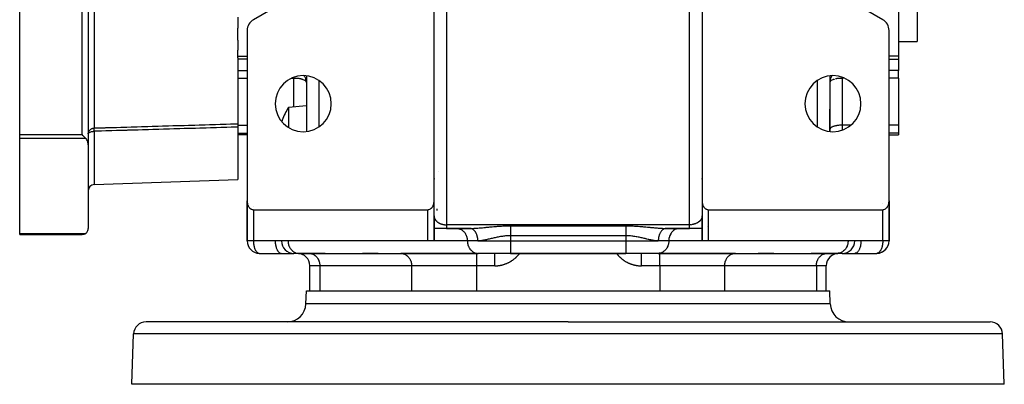
# Model space of a CAD drawing. Units: millimetres. Extents: x 24 to 974, y -466 to 273.
# Drawn here: x 291 to 449, y 106 to 164 of the extents above; entities that cross this region are included whole.
import ezdxf

# ---------------------------------------------------------------- set-up
doc = ezdxf.new("R2010")
doc.units = ezdxf.units.MM
doc.linetypes.add('DASHED', pattern=[9.652, 8.128, -1.524])
doc.layers.add('nevidi', color=4, linetype='DASHED')

msp = doc.modelspace()

# ---------------------------------------------------------------- linework, layer by layer
at = {"color": 2}
for p, q in [((302, 257.57), (302, 144.43)), ((302, 257.57), (302, 144.43)), ((291, 146.04), (291, 255.96)), ((435, 241), (435, 161)), ((357.5, 135.41), (357.5, 172)), ((400.5, 172), (400.5, 135.41)), ((336, 168.8), (328.5, 164.47)), ((429.5, 164.47), (422, 168.8)), ((432, 165.96), (432, 158.61)), ((326, 164.88), (326, 163.12)), ((326, 161.19), (326, 163.12)), ((327.5, 162.74), (327.5, 135.41)), ((430.5, 135.41), (430.5, 162.74)), ((326, 161.19), (326, 159.58)), ((432, 161), (435, 161)), ((432, 161), (435, 161)), ((326, 158.61), (326, 159.58)), ((326, 158.35), (326, 158.61)), ((326, 158.35), (326, 147.79)), ((327.5, 158.15), (326, 158.15)), ((327.5, 158.15), (326, 158.15)), ((430.5, 158.15), (432, 158.15)), ((432, 158.61), (432, 158.15)), ((432, 158.15), (432, 156.34)), ((337, 155.46), (337, 146.54)), ((421, 155.46), (421, 146.54)), ((432, 155.08), (432, 156.34)), ((432, 155.08), (432, 147.55)), ((337, 154.43), (337, 154.43)), ((421, 154.43), (421, 154.43)), ((337, 150.64), (334.11, 150.39)), ((337, 149.5), (337, 149.5)), ((421, 148.64), (421, 150.1)), ((421, 148.64), (421, 146.54)), ((421, 146.54), (421, 148.64)), ((316, 147.5), (316, 147.5)), ((316, 147.5), (316, 147.5)), ((326, 147.79), (326, 147.25)), ((326, 147.25), (326, 138.85)), ((432, 147.55), (432, 146.25)), ((291, 145.42), (291, 146.04)), ((291, 130.21), (291, 145.42)), ((327.5, 146), (326, 146)), ((327.5, 146), (326, 146)), ((337, 146.58), (337, 146.58)), ((421, 146.9), (421, 146.87)), ((430.5, 146), (432, 146)), ((432, 146.25), (432, 146)), ((302, 144.43), (302, 131)), ((358.17, 140.06), (358.17, 140.06)), ((302.97, 138.04), (326, 138.85)), ((357.5, 139), (357.5, 139)), ((400.5, 139), (400.5, 139)), ((327.5, 135.41), (327.5, 135)), ((327.5, 135.41), (327.5, 135)), ((327.5, 135), (327.5, 135.41)), ((327.5, 135), (327.5, 135.41)), ((327.5, 129), (327.5, 135.35)), ((327.5, 129), (327.5, 135)), ((327.5, 135), (327.5, 129)), ((327.5, 135), (327.5, 129)), ((327.5, 129), (327.5, 135)), ((327.5, 135), (327.5, 135)), ((357.5, 129), (357.5, 135.35)), ((400.5, 135.35), (400.5, 129)), ((430.5, 135), (430.5, 135.41)), ((430.5, 135), (430.5, 135.41)), ((430.5, 135.41), (430.5, 135)), ((430.5, 135.41), (430.5, 135)), ((430.5, 135.35), (430.5, 129)), ((430.5, 135), (430.5, 129)), ((430.5, 129), (430.5, 135)), ((430.5, 129), (430.5, 135)), ((430.5, 135), (430.5, 129)), ((430.5, 135), (430.5, 135)), ((328.5, 134), (356.5, 134)), ((346, 134.02), (346, 134.02)), ((357.5, 133), (357.5, 129)), ((357.5, 133), (357.5, 129)), ((357.5, 132.98), (357.5, 132.93)), ((358, 133.85), (358, 134.12)), ((400.5, 129), (400.5, 133)), ((400.5, 133), (400.5, 132.96)), ((400.5, 129), (400.5, 133)), ((400.5, 132.94), (400.5, 132.88)), ((401.5, 134), (429.5, 134)), ((412, 134), (412, 134)), ((394, 131.53), (394, 131.53)), ((400, 131.99), (400, 132.06)), ((401.36, 131.35), (401.36, 131.35)), ((291, 130), (291, 130.21)), ((301, 130), (291, 130)), ((301, 130), (291, 130)), ((291, 130), (301, 130)), ((301, 130), (291, 130)), ((356.52, 131), (356.52, 131)), ((359.44, 131), (357.5, 131)), ((358, 131), (358, 131)), ((359.5, 131), (363.22, 131)), ((363.22, 131), (359.5, 131)), ((361.1, 131), (361.18, 131)), ((363.25, 131), (363.4, 131)), ((394.78, 131), (394.71, 131)), ((394.78, 131), (398.5, 131)), ((398.5, 131), (394.78, 131)), ((396.9, 131), (396.82, 131)), ((400.5, 131), (398.5, 131)), ((400, 131), (400, 131)), ((328.5, 129), (327.5, 129)), ((327.5, 129), (327.5, 129)), ((356.5, 129), (328.5, 129)), ((357.5, 129), (356.5, 129)), ((401.5, 129), (400.5, 129)), ((429.5, 129), (401.5, 129)), ((430.5, 129), (429.5, 129)), ((430.5, 129), (430.5, 129)), ((329.44, 127), (329.45, 127)), ((329.45, 127), (332.95, 127)), ((332.95, 127), (333, 127)), ((333, 127), (334.96, 127)), ((335.8, 127), (335, 127)), ((335.72, 127), (364.48, 127)), ((335.72, 127), (335.8, 127)), ((337.43, 127), (335.8, 127)), ((340, 127), (337.43, 127)), ((337.43, 127), (337.51, 127)), ((340, 127), (340, 127)), ((346, 127), (346, 127)), ((348.5, 127), (346, 127)), ((348.5, 127), (348.5, 127)), ((348.5, 127), (352.15, 127)), ((364.28, 127), (352.15, 127)), ((352.15, 127), (352.23, 127)), ((358, 127), (358, 127)), ((364, 127), (364, 127)), ((364.28, 127), (364.57, 127)), ((364.48, 127), (364.57, 127)), ((369.76, 127), (364.57, 127)), ((369.76, 127), (388.24, 127)), ((388.24, 127), (369.76, 127)), ((393.43, 127), (388.24, 127)), ((393.43, 127), (393.72, 127)), ((393.52, 127), (393.43, 127)), ((393.52, 127), (422.28, 127)), ((405.85, 127), (393.72, 127)), ((394, 127), (394, 127)), ((400, 127), (400, 127)), ((401.53, 127), (403.03, 127)), ((405.77, 127), (405.85, 127)), ((405.85, 127), (409.5, 127)), ((409.5, 127), (409.5, 127)), ((412, 127), (409.5, 127)), ((412, 127), (412, 127)), ((418, 127), (418, 127)), ((420.57, 127), (418, 127)), ((420.49, 127), (420.57, 127)), ((422.2, 127), (420.57, 127)), ((423, 127), (422.2, 127)), ((422.28, 127), (422.2, 127)), ((423.04, 127), (425, 127)), ((425.05, 127), (425, 127)), ((425.05, 127), (428.55, 127)), ((428.56, 127), (428.55, 127)), ((337.56, 121), (337.56, 125)), ((337.56, 121), (337.56, 125)), ((420.44, 121), (420.44, 125)), ((336.93, 118.9), (337, 121)), ((337, 121), (379, 121)), ((379, 121), (421, 121)), ((421.07, 118.9), (421, 121)), ((379, 116), (311.28, 116)), ((379, 116), (446.72, 116)), ((309, 106), (309.28, 114.07)), ((449, 106), (448.72, 114.07)), ((379, 106), (309, 106)), ((449, 106), (379, 106))]:
    msp.add_line(p, q, dxfattribs=at)
for points in [[(337, 154.4), (337, 154.49), (336.98, 154.66), (336.97, 154.72)], [(421.03, 154.72), (421.02, 154.66), (421, 154.49), (421, 154.4)], [(334.11, 150.39), (334.11, 150.39), (334.11, 150.34), (334.11, 150.33), (334.11, 150.19), (334.11, 149.94), (334.11, 149.86), (334.11, 149.79), (334.11, 149.6), (334.11, 149.17), (334.11, 148.89), (334.11, 148.71)], [(334.11, 148.71), (334.11, 148.51), (334.11, 148.28), (334.11, 147.9), (334.11, 147.65), (334.11, 147.2)], [(301, 146.04), (301.05, 145.98), (301.09, 145.94), (301.19, 145.84), (301.23, 145.81), (301.33, 145.71), (301.35, 145.68), (301.46, 145.58), (301.48, 145.56), (301.58, 145.46), (301.59, 145.45), (301.62, 145.42)], [(302, 144.43), (301.99, 144.6), (301.96, 144.76), (301.92, 144.92), (301.86, 145.07), (301.78, 145.21), (301.78, 145.22), (301.7, 145.32), (301.69, 145.34), (301.62, 145.42)], [(302, 146.18), (302.01, 146.26), (302.01, 146.29)], [(327.5, 135.41), (327.5, 135.35), (327.5, 135.32), (327.51, 135.23), (327.52, 135.16), (327.52, 135.14), (327.53, 135.04), (327.55, 134.98), (327.55, 134.95), (327.58, 134.86), (327.6, 134.8), (327.61, 134.78), (327.64, 134.69), (327.67, 134.63), (327.68, 134.61), (327.72, 134.52), (327.75, 134.48), (327.77, 134.45), (327.82, 134.37), (327.84, 134.35), (327.88, 134.3), (327.94, 134.24), (327.95, 134.23), (328.07, 134.14), (328.08, 134.13), (328.16, 134.08), (328.19, 134.07), (328.32, 134.02), (328.33, 134.02), (328.41, 134.01), (328.45, 134), (328.5, 134)], [(356.5, 134), (356.55, 134), (356.59, 134.01), (356.67, 134.02), (356.68, 134.02), (356.81, 134.07), (356.84, 134.08), (356.92, 134.13), (356.93, 134.14), (357.05, 134.23), (357.06, 134.24), (357.12, 134.3), (357.16, 134.35), (357.18, 134.37), (357.23, 134.45), (357.25, 134.48), (357.28, 134.52), (357.32, 134.61), (357.33, 134.63), (357.36, 134.69), (357.39, 134.78), (357.4, 134.8), (357.42, 134.86), (357.45, 134.95), (357.45, 134.98), (357.47, 135.04), (357.48, 135.14), (357.48, 135.16), (357.49, 135.23), (357.5, 135.32), (357.5, 135.35), (357.5, 135.41)], [(400.5, 135.41), (400.5, 135.35), (400.5, 135.32), (400.51, 135.23), (400.52, 135.16), (400.52, 135.14), (400.53, 135.04), (400.55, 134.98), (400.55, 134.95), (400.58, 134.86), (400.6, 134.8), (400.61, 134.78), (400.64, 134.69), (400.67, 134.63), (400.68, 134.61), (400.72, 134.52), (400.75, 134.48), (400.77, 134.45), (400.82, 134.37), (400.84, 134.35), (400.88, 134.3), (400.94, 134.24), (400.95, 134.23), (401.07, 134.14), (401.08, 134.13), (401.16, 134.08), (401.19, 134.07), (401.32, 134.02), (401.33, 134.02), (401.41, 134.01), (401.45, 134), (401.5, 134)], [(429.5, 134), (429.55, 134), (429.59, 134.01), (429.67, 134.02), (429.68, 134.02), (429.81, 134.07), (429.84, 134.08), (429.92, 134.13), (429.93, 134.14), (430.05, 134.23), (430.06, 134.24), (430.12, 134.3), (430.16, 134.35), (430.18, 134.37), (430.23, 134.45), (430.25, 134.48), (430.28, 134.52), (430.32, 134.61), (430.33, 134.63), (430.36, 134.69), (430.39, 134.78), (430.4, 134.8), (430.42, 134.86), (430.45, 134.95), (430.45, 134.98), (430.47, 135.04), (430.48, 135.14), (430.48, 135.16), (430.49, 135.23), (430.5, 135.32), (430.5, 135.35), (430.5, 135.41)], [(357.5, 133), (357.5, 132.98), (357.5, 132.96), (357.5, 132.94), (357.5, 132.93)], [(400.5, 133), (400.5, 133), (400.5, 132.98), (400.5, 132.96), (400.5, 132.95), (400.5, 132.93)], [(301.62, 130.21), (301.55, 130.17), (301.53, 130.15), (301.43, 130.1), (301.41, 130.09), (301.31, 130.05), (301.28, 130.04), (301.18, 130.02), (301.14, 130.01), (301.05, 130), (301, 130)], [(301.62, 130.21), (301.66, 130.25), (301.75, 130.34), (301.83, 130.45), (301.84, 130.46), (301.9, 130.56), (301.9, 130.57), (301.95, 130.69), (301.98, 130.82), (302, 130.95), (302, 131)], [(363.29, 131), (363.25, 131), (363.22, 131)]]:
    msp.add_lwpolyline(points, dxfattribs=at)
for centre, radius, start, end in [((329.5, 162.74), 2, 120, 180), ((428.5, 162.74), 2, 0, 60), ((336.5, 151), 4.5, 0, 180), ((421.5, 151), 4.5, 0, 180), ((336.5, 151), 4.5, 180, 0), ((343.49, 144.64), 11, 149.7168, 161.6519), ((343.49, 144.64), 11, 148.5147, 149.7168), ((421.5, 151), 4.5, 180, 0), ((303, 137.05), 1, 92, 180), ((359.5, 139), 2, 180, 182.6934), ((398.5, 139), 2, 357.3066, 0), ((329.5, 135), 2, 177.131, 177.6169), ((329.5, 135), 2, 178.4967, 180), ((329.5, 135), 2, 179.2896, 181.3463), ((428.5, 135), 2, 0, 2.6934), ((355.5, 133), 2, 357.3066, 360), ((402.5, 133), 2, 180, 181.4417), ((355.5, 133), 2, 344.4526, 344.6135), ((402.5, 133), 2, 198.0773, 198.1309), ((329.5, 129), 2, 180, 268.3839), ((335, 129), 2, 180, 270), ((423, 129), 2, 270, 0), ((428.5, 129), 2, 271.6088, 0), ((329.5, 129), 2, 268.8618, 270), ((335.56, 125), 2, 0, 90), ((422.44, 125), 2, 90, 180), ((428.5, 129), 2, 270, 318.8467), ((333.93, 119), 3, 270, 358), ((424.07, 119), 3, 182, 270), ((311.28, 114), 2, 90, 178), ((446.72, 114), 2, 2, 90)]:
    msp.add_arc(centre, radius, start, end, dxfattribs=at)
at = {"layer": 'nevidi', "color": 7, "linetype": 'Continuous'}
for p, q in [((301, 146.04), (301, 255.96)), ((302.97, 186.54), (302.97, 147.1)), ((359.5, 174.53), (359.5, 131.59)), ((398.5, 131.59), (398.5, 174.53)), ((326, 158.61), (327.5, 158.61)), ((432, 158.61), (430.5, 158.61)), ((326, 156.34), (327.5, 156.34)), ((326, 155.08), (327.5, 155.08)), ((334.63, 155.08), (335, 155.08)), ((335, 155.08), (335, 155.24)), ((335, 150.47), (335, 155.08)), ((423, 155.24), (423, 155.08)), ((423.37, 155.08), (423, 155.08)), ((423, 155.08), (423, 147.55)), ((432, 156.34), (430.5, 156.34)), ((432, 155.08), (430.5, 155.08)), ((339, 154.74), (339, 147.26)), ((419, 147.26), (419, 154.74)), ((326, 147.55), (327.5, 147.55)), ((337, 147.21), (337, 147.21)), ((424.38, 147.55), (423, 147.55)), ((423, 147.55), (423, 146.76)), ((432, 147.55), (430.5, 147.55)), ((291, 146.04), (301, 146.04)), ((301.62, 145.42), (291, 145.42)), ((302.97, 146.58), (302.97, 138.04)), ((326, 146.25), (327.5, 146.25)), ((432, 146.25), (430.5, 146.25)), ((327.52, 135), (327.52, 135)), ((328.5, 134.48), (328.5, 134.48)), ((429.5, 135.04), (429.5, 135.04)), ((328.5, 134), (328.5, 134)), ((328.5, 134), (328.5, 129)), ((356.5, 129), (356.5, 134)), ((401.5, 134), (401.5, 129)), ((429.5, 134.02), (429.5, 134.02)), ((429.5, 134), (429.5, 134)), ((429.5, 129), (429.5, 134)), ((398.5, 131.59), (359.5, 131.59)), ((369.76, 131.42), (388.24, 131.42)), ((386.12, 131.52), (386.12, 131.52)), ((387.71, 131.52), (387.71, 131.52)), ((387.71, 131.42), (387.71, 131.41)), ((291, 130.21), (301.62, 130.21)), ((369.76, 129.83), (369.76, 129)), ((388.24, 129.83), (369.76, 129.83)), ((388.24, 129.83), (388.24, 129)), ((327.53, 129), (327.55, 129)), ((327.94, 129), (327.95, 129)), ((362.83, 129), (357.5, 129)), ((364.53, 129), (362.83, 129)), ((364.53, 129), (369.76, 129)), ((369.76, 129), (388.24, 129)), ((369.76, 129), (369.76, 127)), ((388.24, 129), (393.47, 129)), ((388.24, 129), (388.24, 127)), ((395.17, 129), (393.47, 129)), ((400.5, 129), (395.17, 129)), ((364.28, 127), (364.28, 125)), ((393.72, 125), (393.72, 127)), ((339.16, 125), (337.56, 125)), ((339.16, 125), (339.16, 121)), ((353.89, 125), (339.16, 125)), ((353.89, 125), (353.89, 121)), ((364.28, 125), (353.89, 125)), ((364.28, 125), (364.28, 121)), ((367.22, 125), (364.28, 125)), ((393.72, 125), (390.78, 125)), ((393.72, 125), (393.72, 121)), ((404.11, 125), (393.72, 125)), ((404.11, 125), (404.11, 121)), ((418.84, 125), (404.11, 125)), ((418.84, 125), (418.84, 121)), ((420.44, 125), (418.84, 125)), ((379, 118.9), (336.93, 118.9)), ((421.07, 118.9), (379, 118.9)), ((379, 114.07), (309.28, 114.07)), ((448.72, 114.07), (379, 114.07))]:
    msp.add_line(p, q, dxfattribs=at)
for points in [[(337, 154.43), (336.98, 154.49), (336.97, 154.52), (336.97, 154.52), (336.9, 154.61), (336.9, 154.61), (336.8, 154.7), (336.8, 154.7), (336.76, 154.72), (336.67, 154.78), (336.67, 154.78), (336.51, 154.85), (336.5, 154.85), (336.44, 154.87), (336.32, 154.91), (336.29, 154.92), (336.16, 154.96), (336.1, 154.97), (336.05, 154.99), (335.93, 155.01), (335.87, 155.02), (335.75, 155.04), (335.73, 155.04), (335.62, 155.05), (335.57, 155.06), (335.44, 155.06), (335.37, 155.06), (335.37, 155.06), (335.32, 155.06), (335.22, 155.06), (335.12, 155.07), (335.11, 155.07), (335.03, 155.08), (335, 155.08)], [(336.97, 154.72), (336.97, 154.76), (336.93, 154.92), (336.9, 155.02), (336.84, 155.16), (336.79, 155.26), (336.72, 155.39), (336.66, 155.49)], [(421.71, 154.92), (421.68, 154.91), (421.56, 154.87), (421.5, 154.85), (421.49, 154.85), (421.33, 154.78), (421.33, 154.78), (421.24, 154.72), (421.2, 154.7), (421.2, 154.7), (421.1, 154.61), (421.1, 154.61), (421.03, 154.52), (421.03, 154.52), (421.02, 154.49), (421, 154.43)], [(421.34, 155.49), (421.28, 155.39), (421.21, 155.26), (421.16, 155.16), (421.1, 155.02), (421.07, 154.92), (421.03, 154.76), (421.03, 154.72)], [(423, 155.08), (422.97, 155.08), (422.89, 155.07), (422.88, 155.07), (422.78, 155.06), (422.68, 155.06), (422.63, 155.06), (422.63, 155.06), (422.56, 155.06), (422.43, 155.06), (422.38, 155.05), (422.27, 155.04), (422.25, 155.04), (422.13, 155.02), (422.07, 155.01), (421.95, 154.99), (421.9, 154.97)], [(302.01, 146.29), (302.02, 146.31), (302.03, 146.39), (302.05, 146.44), (302.08, 146.51), (302.1, 146.56), (302.14, 146.62), (302.17, 146.67), (302.21, 146.73), (302.24, 146.76), (302.25, 146.77), (302.3, 146.82), (302.34, 146.86), (302.39, 146.9), (302.44, 146.94), (302.5, 146.97), (302.56, 147), (302.62, 147.03), (302.67, 147.05), (302.75, 147.07), (302.8, 147.08), (302.88, 147.09), (302.92, 147.1), (302.97, 147.1)], [(302.97, 146.58), (302.96, 146.6), (302.96, 146.62), (302.96, 146.62), (302.96, 146.68), (302.96, 146.7), (302.96, 146.73), (302.96, 146.76), (302.96, 146.78), (302.96, 146.82), (302.96, 146.84), (302.96, 146.86), (302.96, 146.91), (302.96, 146.91), (302.96, 146.92), (302.96, 146.97), (302.96, 146.98), (302.96, 146.99), (302.96, 147.02), (302.96, 147.03), (302.96, 147.05), (302.96, 147.06), (302.96, 147.07), (302.96, 147.09), (302.96, 147.1), (302.97, 147.1)], [(302.97, 147.1), (303.02, 147.1), (303.15, 147.11), (303.86, 147.13), (303.99, 147.13), (304.7, 147.15), (304.83, 147.16), (305.53, 147.18), (305.67, 147.18), (306.37, 147.2), (306.51, 147.21), (307.21, 147.23), (307.34, 147.23), (308.05, 147.25), (308.18, 147.26), (308.89, 147.28), (309.02, 147.28), (309.73, 147.3), (309.86, 147.31), (310.57, 147.33), (310.7, 147.33), (311.4, 147.35), (311.54, 147.36), (312.24, 147.38), (312.38, 147.38), (313.08, 147.4), (313.21, 147.41), (313.92, 147.43), (314.05, 147.43), (314.76, 147.45), (314.89, 147.46), (315.6, 147.48), (315.73, 147.48), (316.44, 147.5), (316.57, 147.5), (317.28, 147.53), (317.41, 147.53), (318.11, 147.55), (318.25, 147.55), (318.95, 147.58), (319.09, 147.58), (319.79, 147.6), (319.92, 147.6), (320.63, 147.63), (320.76, 147.63), (321.47, 147.65), (321.6, 147.65), (322.31, 147.68), (322.44, 147.68), (323.15, 147.7), (323.28, 147.7), (323.98, 147.73), (324.12, 147.73), (324.82, 147.75), (324.96, 147.75), (325.66, 147.78), (325.79, 147.78), (326, 147.79)], [(326, 147.25), (325.93, 147.24), (325.79, 147.24), (325.09, 147.22), (324.96, 147.22), (324.25, 147.19), (324.12, 147.19), (323.41, 147.17), (323.28, 147.17), (322.57, 147.15), (322.44, 147.14), (321.73, 147.12), (321.6, 147.12), (320.9, 147.1), (320.76, 147.09), (320.06, 147.07), (319.92, 147.07), (319.22, 147.05), (319.09, 147.05), (318.38, 147.03), (318.25, 147.02), (317.54, 147), (317.41, 147), (316.7, 146.98), (316.57, 146.97), (315.86, 146.95), (315.73, 146.95), (315.02, 146.93), (314.89, 146.93), (314.19, 146.91), (314.05, 146.9), (313.35, 146.88), (313.21, 146.88), (312.51, 146.86), (312.38, 146.85), (311.67, 146.83), (311.54, 146.83), (310.83, 146.81), (310.7, 146.81), (309.99, 146.78), (309.86, 146.78), (309.15, 146.76), (309.02, 146.76), (308.32, 146.74), (308.18, 146.73), (307.48, 146.71), (307.34, 146.71), (306.64, 146.69), (306.51, 146.68), (305.8, 146.66), (305.67, 146.66), (304.96, 146.64), (304.83, 146.64), (304.12, 146.62), (303.99, 146.61), (303.28, 146.59), (303.15, 146.59), (302.97, 146.58)], [(423, 147.55), (422.91, 147.55), (422.81, 147.55), (422.64, 147.54), (422.55, 147.54), (422.38, 147.52), (422.29, 147.51), (422.13, 147.49), (422.05, 147.47), (421.9, 147.44), (421.82, 147.42), (421.68, 147.38), (421.61, 147.36), (421.49, 147.32), (421.43, 147.29), (421.33, 147.25), (421.28, 147.22), (421.2, 147.17), (421.16, 147.14), (421.1, 147.08), (421.07, 147.05), (421.03, 146.99), (421.02, 146.96), (421, 146.9)], [(302, 146.16), (302, 146.18), (302.01, 146.19), (302.02, 146.22), (302.03, 146.25), (302.05, 146.28), (302.07, 146.3), (302.08, 146.31), (302.11, 146.34), (302.14, 146.36), (302.18, 146.39), (302.19, 146.4), (302.21, 146.41), (302.29, 146.45), (302.3, 146.45), (302.31, 146.46), (302.39, 146.49), (302.41, 146.5), (302.43, 146.5), (302.5, 146.52), (302.53, 146.53), (302.57, 146.54), (302.62, 146.55), (302.62, 146.55), (302.7, 146.56), (302.75, 146.57), (302.78, 146.57), (302.79, 146.57), (302.85, 146.58), (302.88, 146.58), (302.91, 146.58), (302.96, 146.58), (302.97, 146.58)], [(357.5, 132.93), (357.5, 132.92), (357.5, 132.9), (357.51, 132.89), (357.51, 132.86), (357.51, 132.85), (357.51, 132.83), (357.52, 132.81), (357.52, 132.79), (357.53, 132.77), (357.53, 132.75), (357.53, 132.75), (357.53, 132.74), (357.54, 132.72), (357.55, 132.7), (357.55, 132.68), (357.56, 132.66), (357.56, 132.64), (357.57, 132.63), (357.58, 132.61), (357.59, 132.59), (357.59, 132.57), (357.6, 132.56), (357.6, 132.56), (357.61, 132.54), (357.62, 132.52), (357.63, 132.5), (357.64, 132.48), (357.65, 132.46), (357.66, 132.45), (357.67, 132.43), (357.68, 132.42), (357.69, 132.4), (357.7, 132.39), (357.7, 132.38), (357.72, 132.36), (357.73, 132.35), (357.74, 132.33), (357.75, 132.31), (357.77, 132.3), (357.78, 132.28), (357.79, 132.26), (357.8, 132.25), (357.82, 132.23), (357.83, 132.22), (357.83, 132.22), (357.85, 132.2), (357.86, 132.19), (357.88, 132.17), (357.89, 132.16), (357.91, 132.14), (357.93, 132.13), (357.95, 132.11), (357.96, 132.1), (357.98, 132.08), (357.99, 132.07), (357.99, 132.07), (358.02, 132.05), (358.03, 132.04), (358.05, 132.03), (358.07, 132.01), (358.09, 132), (358.1, 131.99), (358.13, 131.97), (358.14, 131.96), (358.17, 131.95), (358.18, 131.94), (358.18, 131.94), (358.21, 131.92), (358.22, 131.91), (358.25, 131.9), (358.26, 131.89), (358.29, 131.87), (358.31, 131.86), (358.33, 131.85), (358.35, 131.84), (358.38, 131.83), (358.39, 131.82), (358.4, 131.82), (358.42, 131.81), (358.44, 131.8), (358.46, 131.79), (358.48, 131.78), (358.51, 131.77), (358.53, 131.76), (358.56, 131.75), (358.58, 131.75), (358.6, 131.74), (358.62, 131.73), (358.63, 131.73), (358.65, 131.72), (358.67, 131.71), (358.7, 131.7), (358.72, 131.7), (358.75, 131.69), (358.77, 131.68), (358.8, 131.68), (358.82, 131.67), (358.85, 131.66), (358.87, 131.66), (358.88, 131.66), (358.9, 131.65), (358.92, 131.65), (358.95, 131.64), (358.97, 131.64), (359, 131.63), (359.02, 131.63), (359.05, 131.62), (359.08, 131.62), (359.11, 131.61), (359.13, 131.61), (359.14, 131.61), (359.16, 131.61), (359.18, 131.6), (359.21, 131.6), (359.23, 131.6), (359.26, 131.6), (359.29, 131.59), (359.32, 131.59), (359.34, 131.59)], [(400.5, 132.93), (400.5, 132.92), (400.5, 132.91), (400.49, 132.89), (400.49, 132.87), (400.49, 132.85), (400.49, 132.83), (400.48, 132.81), (400.48, 132.8), (400.47, 132.77), (400.47, 132.76), (400.47, 132.74), (400.47, 132.74), (400.46, 132.72), (400.45, 132.7), (400.45, 132.68), (400.44, 132.66), (400.44, 132.65), (400.43, 132.63), (400.42, 132.61), (400.41, 132.59), (400.41, 132.58), (400.4, 132.56), (400.4, 132.56), (400.39, 132.54), (400.38, 132.52), (400.37, 132.5), (400.36, 132.48), (400.35, 132.47), (400.34, 132.45), (400.33, 132.43), (400.32, 132.42), (400.31, 132.4), (400.3, 132.39), (400.3, 132.38), (400.29, 132.37), (400.27, 132.35), (400.26, 132.33), (400.25, 132.31), (400.24, 132.3), (400.22, 132.28), (400.21, 132.27), (400.2, 132.25), (400.18, 132.24), (400.17, 132.22), (400.17, 132.22), (400.15, 132.2), (400.14, 132.19), (400.12, 132.17), (400.11, 132.16), (400.09, 132.14), (400.07, 132.13), (400.06, 132.11), (400.04, 132.1), (400.02, 132.08), (400.01, 132.07), (400.01, 132.07), (399.99, 132.06), (399.97, 132.04), (399.95, 132.03), (399.93, 132.01), (399.92, 132), (399.9, 131.99), (399.88, 131.98), (399.86, 131.96), (399.84, 131.95), (399.82, 131.94), (399.82, 131.94), (399.8, 131.93), (399.78, 131.91), (399.76, 131.9), (399.74, 131.89), (399.72, 131.88), (399.69, 131.86), (399.67, 131.86), (399.65, 131.84), (399.63, 131.83), (399.61, 131.82), (399.6, 131.82), (399.59, 131.81)], [(359.34, 131.59), (359.37, 131.59), (359.39, 131.59), (359.41, 131.59), (359.42, 131.59), (359.45, 131.59), (359.48, 131.59), (359.5, 131.59), (359.5, 131.59)], [(359.5, 131.59), (359.5, 131.54), (359.5, 131.54), (359.5, 131.47), (359.5, 131.47), (359.5, 131.45), (359.5, 131.4), (359.5, 131.4), (359.5, 131.34), (359.5, 131.34), (359.5, 131.29), (359.5, 131.28), (359.5, 131.28), (359.5, 131.22), (359.5, 131.22), (359.5, 131.18), (359.5, 131.17), (359.5, 131.17), (359.5, 131.13), (359.5, 131.13), (359.5, 131.1), (359.5, 131.09), (359.5, 131.07), (359.5, 131.06), (359.5, 131.06), (359.5, 131.04), (359.5, 131.04), (359.5, 131.02), (359.5, 131.02), (359.5, 131.02), (359.5, 131.01), (359.5, 131.01), (359.5, 131), (359.5, 131), (359.5, 131)], [(363.22, 131), (363.32, 131), (363.47, 131), (363.66, 131.01), (363.81, 131.01), (363.91, 131.02), (364, 131.02), (364.16, 131.03), (364.36, 131.05), (364.52, 131.06), (364.72, 131.07), (364.73, 131.07), (364.88, 131.09), (365.1, 131.11), (365.26, 131.12), (365.48, 131.14), (365.65, 131.16), (365.75, 131.17), (365.87, 131.18), (366.04, 131.19), (366.26, 131.22), (366.44, 131.23), (366.67, 131.25), (366.84, 131.27), (367.07, 131.29), (367.12, 131.29), (367.25, 131.3), (367.49, 131.32), (367.67, 131.34), (367.9, 131.35), (368.09, 131.36), (368.33, 131.38), (368.51, 131.39), (368.76, 131.4), (368.94, 131.4), (369.19, 131.41), (369.38, 131.41), (369.62, 131.41), (369.76, 131.42)], [(369.76, 131.42), (369.76, 131.37), (369.76, 131.35), (369.76, 131.34), (369.76, 131.29), (369.76, 131.26), (369.76, 131.2), (369.76, 131.17), (369.76, 131.16), (369.76, 131.1), (369.76, 131.07), (369.76, 131), (369.76, 130.96), (369.76, 130.95), (369.76, 130.89), (369.76, 130.85), (369.76, 130.77), (369.76, 130.74), (369.76, 130.71), (369.76, 130.65), (369.76, 130.62), (369.76, 130.53), (369.76, 130.49), (369.76, 130.46), (369.76, 130.41), (369.76, 130.37), (369.76, 130.28), (369.76, 130.24), (369.76, 130.2), (369.76, 130.16), (369.76, 130.12), (369.76, 130.03), (369.76, 129.99), (369.76, 129.93), (369.76, 129.9), (369.76, 129.86), (369.76, 129.83)], [(388.24, 131.42), (388.38, 131.41), (388.56, 131.41), (388.81, 131.41), (388.99, 131.4), (389.24, 131.4), (389.42, 131.39), (389.66, 131.38), (389.84, 131.37), (390.08, 131.35), (390.26, 131.34), (390.5, 131.32), (390.68, 131.31), (390.88, 131.29), (390.92, 131.29), (391.09, 131.27), (391.33, 131.25), (391.5, 131.24), (391.73, 131.22), (391.9, 131.2), (392.12, 131.18), (392.25, 131.17), (392.29, 131.16), (392.51, 131.14), (392.68, 131.13), (392.89, 131.11), (393.05, 131.09), (393.27, 131.07), (393.27, 131.07), (393.43, 131.06), (393.63, 131.05), (393.79, 131.04), (393.99, 131.02), (394.09, 131.02), (394.14, 131.02), (394.34, 131.01), (394.49, 131), (394.68, 131), (394.78, 131)], [(388.24, 131.42), (388.24, 131.4), (388.24, 131.37), (388.24, 131.35), (388.24, 131.31), (388.24, 131.29), (388.24, 131.23), (388.24, 131.2), (388.24, 131.16), (388.24, 131.13), (388.24, 131.1), (388.24, 131.03), (388.24, 131), (388.24, 130.95), (388.24, 130.92), (388.24, 130.89), (388.24, 130.81), (388.24, 130.77), (388.24, 130.71), (388.24, 130.69), (388.24, 130.65), (388.24, 130.57), (388.24, 130.53), (388.24, 130.46), (388.24, 130.45), (388.24, 130.41), (388.24, 130.32), (388.24, 130.28), (388.24, 130.2), (388.24, 130.2), (388.24, 130.16), (388.24, 130.07), (388.24, 130.03), (388.24, 129.94), (388.24, 129.93), (388.24, 129.9), (388.24, 129.83)], [(398.87, 131.61), (398.86, 131.61), (398.85, 131.61), (398.82, 131.6), (398.8, 131.6), (398.77, 131.6), (398.74, 131.6), (398.71, 131.59), (398.69, 131.59), (398.66, 131.59), (398.64, 131.59), (398.61, 131.59), (398.59, 131.59), (398.58, 131.59), (398.55, 131.59), (398.53, 131.59), (398.5, 131.59), (398.5, 131.59)], [(398.5, 131), (398.5, 131), (398.5, 131), (398.5, 131.01), (398.5, 131.01), (398.5, 131.02), (398.5, 131.02), (398.5, 131.02), (398.5, 131.04), (398.5, 131.04), (398.5, 131.06), (398.5, 131.06), (398.5, 131.07), (398.5, 131.09), (398.5, 131.09), (398.5, 131.13), (398.5, 131.13), (398.5, 131.17), (398.5, 131.17), (398.5, 131.17), (398.5, 131.22), (398.5, 131.22), (398.5, 131.28), (398.5, 131.28), (398.5, 131.29), (398.5, 131.34), (398.5, 131.34), (398.5, 131.4), (398.5, 131.4), (398.5, 131.45), (398.5, 131.47), (398.5, 131.47), (398.5, 131.54), (398.5, 131.54), (398.5, 131.59)], [(399.06, 131.64), (399.03, 131.64), (399, 131.63), (398.98, 131.63), (398.95, 131.62), (398.92, 131.62), (398.9, 131.61)], [(399.56, 131.8), (399.54, 131.79), (399.52, 131.78), (399.5, 131.77), (399.47, 131.76), (399.45, 131.76), (399.42, 131.75), (399.4, 131.74), (399.38, 131.73), (399.37, 131.73), (399.35, 131.72), (399.33, 131.71), (399.31, 131.71), (399.28, 131.7), (399.26, 131.69), (399.23, 131.68), (399.21, 131.68), (399.18, 131.67), (399.16, 131.66), (399.13, 131.66), (399.12, 131.66), (399.11, 131.65), (399.08, 131.65)], [(361.18, 131), (361.26, 130.99), (361.41, 130.97), (361.49, 130.95), (361.64, 130.9), (361.72, 130.87), (361.86, 130.8), (361.93, 130.76), (362.06, 130.67), (362.12, 130.61), (362.24, 130.51), (362.3, 130.44), (362.41, 130.32), (362.46, 130.24), (362.55, 130.1), (362.59, 130.02), (362.66, 129.87), (362.7, 129.78), (362.75, 129.62), (362.77, 129.53), (362.81, 129.36), (362.82, 129.27), (362.83, 129.09), (362.83, 129)], [(364.53, 129), (364.52, 129.12), (364.52, 129.18), (364.51, 129.27), (364.51, 129.32), (364.5, 129.39), (364.48, 129.53), (364.48, 129.53), (364.47, 129.6), (364.43, 129.74), (364.42, 129.78), (364.41, 129.81), (364.37, 129.95), (364.35, 130.01), (364.34, 130.02), (364.29, 130.15), (364.26, 130.21), (364.24, 130.24), (364.19, 130.33), (364.16, 130.38), (364.12, 130.44), (364.09, 130.49), (364.05, 130.54), (363.99, 130.61), (363.97, 130.64), (363.93, 130.68), (363.84, 130.76), (363.84, 130.76), (363.8, 130.79), (363.7, 130.86), (363.68, 130.87), (363.66, 130.88), (363.57, 130.93), (363.52, 130.94), (363.51, 130.95), (363.43, 130.97), (363.38, 130.98), (363.34, 130.99), (363.29, 131)], [(369.76, 129.83), (369.65, 129.83), (369.5, 129.83), (369.45, 129.82), (369.31, 129.82), (369.16, 129.81), (368.96, 129.79), (368.81, 129.78), (368.62, 129.75), (368.47, 129.73), (368.44, 129.73), (368.28, 129.7), (368.13, 129.68), (367.94, 129.64), (367.8, 129.62), (367.61, 129.58), (367.47, 129.55), (367.45, 129.54), (367.29, 129.51), (367.15, 129.47), (366.96, 129.43), (366.83, 129.4), (366.65, 129.36), (366.51, 129.32), (366.5, 129.32), (366.34, 129.28), (366.2, 129.25), (366.03, 129.21), (365.9, 129.18), (365.73, 129.15), (365.61, 129.12), (365.6, 129.12), (365.44, 129.09), (365.32, 129.07), (365.16, 129.05), (365.04, 129.03), (364.88, 129.02), (364.77, 129.01), (364.76, 129.01), (364.61, 129), (364.53, 129)], [(393.47, 129), (393.39, 129), (393.28, 129.01), (393.23, 129.01), (393.12, 129.02), (393, 129.03), (392.84, 129.05), (392.72, 129.07), (392.55, 129.09), (392.43, 129.12), (392.4, 129.12), (392.26, 129.15), (392.13, 129.18), (391.96, 129.21), (391.83, 129.24), (391.66, 129.28), (391.52, 129.32), (391.5, 129.32), (391.35, 129.36), (391.21, 129.39), (391.03, 129.43), (390.89, 129.47), (390.71, 129.51), (390.57, 129.54), (390.55, 129.54), (390.38, 129.58), (390.24, 129.61), (390.05, 129.65), (389.91, 129.67), (389.71, 129.71), (389.57, 129.73), (389.56, 129.73), (389.38, 129.75), (389.23, 129.77), (389.04, 129.79), (388.89, 129.8), (388.69, 129.82), (388.55, 129.82), (388.55, 129.82), (388.35, 129.83), (388.24, 129.83)], [(394.71, 131), (394.67, 130.99), (394.66, 130.99), (394.57, 130.97), (394.53, 130.96), (394.49, 130.95), (394.43, 130.93), (394.39, 130.91), (394.32, 130.87), (394.3, 130.86), (394.25, 130.83), (394.16, 130.76), (394.16, 130.76), (394.12, 130.72), (394.03, 130.64), (394.01, 130.61), (393.99, 130.6), (393.91, 130.49), (393.88, 130.44), (393.88, 130.44), (393.81, 130.33), (393.77, 130.27), (393.76, 130.24), (393.71, 130.15), (393.68, 130.08), (393.66, 130.02), (393.63, 129.95), (393.61, 129.88), (393.58, 129.78), (393.57, 129.74), (393.55, 129.68), (393.52, 129.53), (393.52, 129.53), (393.51, 129.47), (393.49, 129.32), (393.49, 129.27), (393.49, 129.26), (393.48, 129.12), (393.47, 129.05), (393.47, 129)], [(396.82, 131), (396.74, 130.99), (396.59, 130.97), (396.51, 130.95), (396.36, 130.9), (396.28, 130.87), (396.14, 130.8), (396.07, 130.76), (395.94, 130.67), (395.88, 130.61), (395.76, 130.51), (395.7, 130.44), (395.59, 130.32), (395.54, 130.24), (395.45, 130.1), (395.41, 130.02), (395.34, 129.87), (395.3, 129.78), (395.25, 129.62), (395.23, 129.53), (395.19, 129.36), (395.18, 129.27), (395.17, 129.09), (395.17, 129)], [(328.5, 129), (328.5, 128.95), (328.5, 128.9), (328.51, 128.82), (328.52, 128.68), (328.52, 128.63), (328.53, 128.53), (328.53, 128.52), (328.55, 128.38), (328.55, 128.37), (328.58, 128.2), (328.6, 128.13), (328.62, 128.04), (328.63, 128.01), (328.67, 127.9), (328.7, 127.79), (328.73, 127.72), (328.75, 127.68), (328.81, 127.56), (328.84, 127.49), (328.86, 127.47), (328.95, 127.33), (328.95, 127.33), (328.99, 127.28), (329.07, 127.2), (329.14, 127.14), (329.16, 127.12), (329.19, 127.1), (329.29, 127.05), (329.32, 127.03), (329.41, 127.01), (329.44, 127)], [(332, 129), (332, 128.91), (332.01, 128.73), (332.02, 128.64), (332.04, 128.47), (332.05, 128.38), (332.08, 128.22), (332.1, 128.13), (332.14, 127.98), (332.17, 127.9), (332.22, 127.76), (332.25, 127.68), (332.31, 127.56), (332.34, 127.49), (332.41, 127.39), (332.45, 127.33), (332.52, 127.24), (332.57, 127.2), (332.65, 127.13), (332.69, 127.1), (332.77, 127.05), (332.82, 127.03), (332.91, 127.01), (332.95, 127)], [(334.07, 129), (334.07, 128.91), (334.09, 128.73), (334.1, 128.64), (334.13, 128.47), (334.16, 128.38), (334.21, 128.22), (334.24, 128.13), (334.32, 127.98), (334.36, 127.9), (334.45, 127.76), (334.5, 127.68), (334.6, 127.56), (334.66, 127.49), (334.78, 127.39), (334.85, 127.33), (334.98, 127.24), (335.05, 127.2), (335.19, 127.13), (335.27, 127.1), (335.41, 127.05), (335.49, 127.03), (335.64, 127.01), (335.72, 127)], [(362.83, 129), (362.84, 128.91), (362.85, 128.73), (362.86, 128.64), (362.9, 128.47), (362.92, 128.38), (362.97, 128.22), (363.01, 128.13), (363.08, 127.98), (363.12, 127.9), (363.21, 127.76), (363.26, 127.68), (363.37, 127.56), (363.43, 127.49), (363.54, 127.39), (363.61, 127.33), (363.74, 127.24), (363.81, 127.2), (363.95, 127.13), (364.03, 127.1), (364.17, 127.05), (364.25, 127.03), (364.4, 127.01), (364.48, 127)], [(395.17, 129), (395.16, 128.91), (395.15, 128.73), (395.14, 128.64), (395.1, 128.47), (395.08, 128.38), (395.03, 128.22), (394.99, 128.13), (394.92, 127.98), (394.88, 127.9), (394.79, 127.76), (394.74, 127.68), (394.63, 127.56), (394.57, 127.49), (394.46, 127.39), (394.39, 127.33), (394.26, 127.24), (394.19, 127.2), (394.05, 127.13), (393.97, 127.1), (393.83, 127.05), (393.75, 127.03), (393.6, 127.01), (393.52, 127)], [(423.93, 129), (423.93, 128.91), (423.91, 128.73), (423.9, 128.64), (423.87, 128.47), (423.84, 128.38), (423.79, 128.22), (423.76, 128.13), (423.68, 127.98), (423.64, 127.9), (423.55, 127.76), (423.5, 127.68), (423.4, 127.56), (423.34, 127.49), (423.22, 127.39), (423.15, 127.33), (423.02, 127.24), (422.95, 127.2), (422.81, 127.13), (422.73, 127.1), (422.59, 127.05), (422.51, 127.03), (422.36, 127.01), (422.28, 127)], [(426, 129), (426, 128.91), (425.99, 128.73), (425.98, 128.64), (425.96, 128.47), (425.95, 128.38), (425.92, 128.22), (425.9, 128.13), (425.86, 127.98), (425.83, 127.9), (425.78, 127.76), (425.75, 127.68), (425.69, 127.56), (425.66, 127.49), (425.59, 127.39), (425.55, 127.33), (425.48, 127.24), (425.43, 127.2), (425.35, 127.13), (425.31, 127.1), (425.23, 127.05), (425.18, 127.03), (425.09, 127.01), (425.05, 127)], [(429.5, 129), (429.5, 128.96), (429.5, 128.91), (429.5, 128.83), (429.49, 128.69), (429.48, 128.64), (429.47, 128.53), (429.47, 128.52), (429.45, 128.38), (429.45, 128.37), (429.42, 128.2), (429.4, 128.13), (429.38, 128.04), (429.37, 128), (429.33, 127.9), (429.3, 127.79), (429.27, 127.72), (429.25, 127.68), (429.2, 127.56), (429.16, 127.49), (429.14, 127.47), (429.05, 127.33), (429.05, 127.33), (429.01, 127.28), (428.93, 127.2), (428.86, 127.14), (428.84, 127.12), (428.81, 127.1), (428.71, 127.05), (428.68, 127.03), (428.59, 127.01), (428.56, 127)], [(337.51, 127), (337.59, 126.99), (337.74, 126.97), (337.82, 126.95), (337.97, 126.9), (338.04, 126.87), (338.18, 126.8), (338.26, 126.76), (338.39, 126.67), (338.45, 126.61), (338.57, 126.51), (338.63, 126.44), (338.73, 126.32), (338.79, 126.24), (338.88, 126.1), (338.92, 126.02), (338.99, 125.87), (339.02, 125.78), (339.08, 125.62), (339.1, 125.53), (339.13, 125.36), (339.15, 125.27), (339.16, 125.09), (339.16, 125)], [(352.23, 127), (352.32, 126.99), (352.47, 126.97), (352.55, 126.95), (352.69, 126.9), (352.77, 126.87), (352.91, 126.8), (352.98, 126.76), (353.11, 126.67), (353.18, 126.61), (353.29, 126.51), (353.35, 126.44), (353.46, 126.32), (353.51, 126.24), (353.6, 126.1), (353.64, 126.02), (353.71, 125.87), (353.75, 125.78), (353.8, 125.62), (353.82, 125.53), (353.86, 125.36), (353.87, 125.27), (353.88, 125.09), (353.89, 125)], [(367.22, 125), (367.26, 125), (367.36, 125), (367.41, 125), (367.5, 125.01), (367.55, 125.01), (367.65, 125.02), (367.7, 125.02), (367.79, 125.03), (367.84, 125.04), (367.93, 125.05), (367.98, 125.06), (368.08, 125.07), (368.13, 125.08), (368.22, 125.1), (368.27, 125.11), (368.36, 125.13), (368.41, 125.14), (368.5, 125.17), (368.55, 125.18), (368.64, 125.21), (368.69, 125.22), (368.78, 125.25), (368.83, 125.27), (368.92, 125.3), (368.97, 125.32), (369.06, 125.35), (369.1, 125.37), (369.19, 125.4), (369.24, 125.42), (369.32, 125.46), (369.37, 125.48), (369.45, 125.53), (369.5, 125.55), (369.58, 125.59), (369.63, 125.62), (369.71, 125.66), (369.75, 125.69), (369.83, 125.74), (369.88, 125.76), (369.96, 125.81), (370, 125.84), (370.08, 125.89), (370.12, 125.92), (370.2, 125.98), (370.24, 126.01), (370.31, 126.07), (370.35, 126.1), (370.43, 126.16), (370.47, 126.19), (370.54, 126.25), (370.58, 126.29), (370.65, 126.35), (370.68, 126.39), (370.75, 126.45), (370.78, 126.49), (370.85, 126.56), (370.88, 126.59), (370.95, 126.67), (370.98, 126.7), (371.04, 126.78), (371.07, 126.82), (371.13, 126.89), (371.16, 126.93), (371.21, 127)], [(367.22, 125), (367.22, 125.14), (367.22, 125.19), (367.22, 125.2), (367.22, 125.36), (367.22, 125.43), (367.22, 125.45), (367.22, 125.59), (367.22, 125.65), (367.22, 125.71), (367.22, 125.81), (367.22, 125.87), (367.22, 125.95), (367.22, 126.02), (367.22, 126.08), (367.22, 126.18), (367.22, 126.23), (367.22, 126.28), (367.22, 126.39), (367.22, 126.41), (367.22, 126.46), (367.22, 126.57), (367.22, 126.58), (367.22, 126.62), (367.22, 126.72), (367.22, 126.72), (367.22, 126.75), (367.22, 126.83), (367.22, 126.84), (367.22, 126.86), (367.22, 126.91), (367.22, 126.93), (367.22, 126.93), (367.22, 126.97), (367.22, 126.98), (367.22, 126.98), (367.22, 127), (367.22, 127), (367.22, 127)], [(386.79, 127), (386.84, 126.94), (386.87, 126.9), (386.92, 126.82), (386.95, 126.79), (387.01, 126.72), (387.04, 126.68), (387.1, 126.61), (387.13, 126.58), (387.2, 126.51), (387.23, 126.48), (387.29, 126.41), (387.33, 126.38), (387.39, 126.31), (387.43, 126.28), (387.5, 126.22), (387.54, 126.19), (387.61, 126.13), (387.64, 126.1), (387.72, 126.04), (387.76, 126.01), (387.83, 125.96), (387.87, 125.93), (387.95, 125.88), (387.99, 125.85), (388.06, 125.8), (388.1, 125.77), (388.18, 125.72), (388.22, 125.7), (388.3, 125.65), (388.34, 125.63), (388.42, 125.59), (388.47, 125.57), (388.55, 125.52), (388.59, 125.5), (388.68, 125.46), (388.72, 125.44), (388.8, 125.41), (388.85, 125.39), (388.93, 125.35), (388.98, 125.34), (389.07, 125.3), (389.11, 125.29), (389.2, 125.26), (389.24, 125.24), (389.33, 125.21), (389.38, 125.2), (389.47, 125.18), (389.52, 125.16), (389.6, 125.14), (389.65, 125.13), (389.74, 125.11), (389.79, 125.1), (389.88, 125.08), (389.93, 125.07), (390.02, 125.06), (390.06, 125.05), (390.15, 125.04), (390.2, 125.03), (390.29, 125.02), (390.34, 125.02), (390.43, 125.01), (390.48, 125.01), (390.57, 125), (390.62, 125), (390.71, 125), (390.76, 125), (390.78, 125)], [(390.78, 125), (390.78, 125.12), (390.78, 125.14), (390.78, 125.19), (390.78, 125.34), (390.78, 125.36), (390.78, 125.45), (390.78, 125.56), (390.78, 125.59), (390.78, 125.71), (390.78, 125.78), (390.78, 125.81), (390.78, 125.95), (390.78, 126), (390.78, 126.02), (390.78, 126.18), (390.78, 126.2), (390.78, 126.23), (390.78, 126.39), (390.78, 126.39), (390.78, 126.41), (390.78, 126.56), (390.78, 126.57), (390.78, 126.58), (390.78, 126.7), (390.78, 126.72), (390.78, 126.72), (390.78, 126.82), (390.78, 126.83), (390.78, 126.84), (390.78, 126.9), (390.78, 126.91), (390.78, 126.93), (390.78, 126.96), (390.78, 126.97), (390.78, 126.98), (390.78, 126.99), (390.78, 127), (390.78, 127)], [(404.11, 125), (404.12, 125.09), (404.13, 125.27), (404.14, 125.36), (404.18, 125.53), (404.2, 125.62), (404.25, 125.78), (404.29, 125.87), (404.36, 126.02), (404.4, 126.1), (404.49, 126.24), (404.54, 126.32), (404.65, 126.44), (404.71, 126.51), (404.82, 126.61), (404.89, 126.67), (405.02, 126.76), (405.09, 126.8), (405.23, 126.87), (405.31, 126.9), (405.45, 126.95), (405.53, 126.97), (405.68, 126.99), (405.77, 127)], [(418.84, 125), (418.84, 125.09), (418.85, 125.27), (418.87, 125.36), (418.9, 125.53), (418.92, 125.62), (418.98, 125.78), (419.01, 125.87), (419.08, 126.02), (419.12, 126.1), (419.21, 126.24), (419.27, 126.32), (419.37, 126.44), (419.43, 126.51), (419.55, 126.61), (419.61, 126.67), (419.74, 126.76), (419.82, 126.8), (419.96, 126.87), (420.03, 126.9), (420.18, 126.95), (420.26, 126.97), (420.41, 126.99), (420.49, 127)]]:
    msp.add_lwpolyline(points, dxfattribs=at)

doc.saveas('drawing.dxf')
